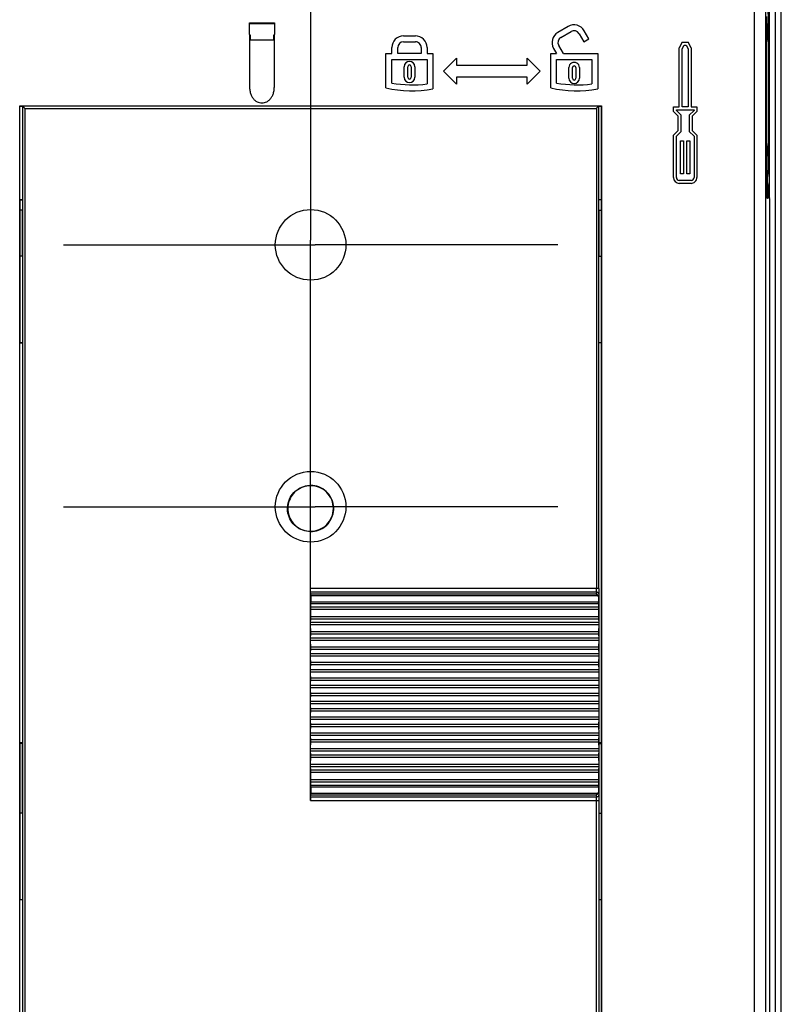
# Model space of a CAD drawing. Units: millimetres. Extents: x 0 to 420, y 0 to 297.
# Drawn here: x 80 to 96, y 177 to 198 of the extents above; entities that cross this region are included whole.
import ezdxf

# ---------------------------------------------------------------- set-up
doc = ezdxf.new("R2010")
doc.units = ezdxf.units.MM
doc.header["$LTSCALE"] = 23.1
doc.linetypes.add('CENTER', pattern=[0.6, 0.375, -0.075, 0.075, -0.075])
for name, color, linetype in [('32093_0100_DXF_CONTINUOUS_LINE', 7, 'CONTINUOUS'), ('32125_0100_DXF_AXIS', 7, 'CONTINUOUS'), ('32125_0100_DXF_CONTINUOUS_LINE', 7, 'CONTINUOUS'), ('32134_0100_DXF_CONTINUOUS_LINE', 7, 'CONTINUOUS')]:
    doc.layers.add(name, color=color, linetype=linetype)

msp = doc.modelspace()

# ---------------------------------------------------------------- linework, layer by layer
at = {"layer": '32093_0100_DXF_CONTINUOUS_LINE', "color": 9, "linetype": 'CONTINUOUS'}
msp.add_line((95.73808, 152.34341), (95.73808, 203.19111), dxfattribs=at)
at = {"layer": '32093_0100_DXF_CONTINUOUS_LINE', "color": 7, "linetype": 'CONTINUOUS'}
msp.add_line((95.86308, 152.46617), (95.86308, 203.06834), dxfattribs=at)
at = {"layer": '32125_0100_DXF_AXIS', "color": 7, "linetype": 'CENTER'}
for p, q in [((85.86308, 198.80227), (85.86308, 193.6523)), ((80.61308, 193.55227), (85.76305, 193.55227)), ((85.86308, 188.0898), (85.86308, 193.45225)), ((91.11308, 193.55227), (85.9631, 193.55227)), ((80.61308, 187.98977), (85.76305, 187.98977)), ((85.86308, 186.25633), (85.86308, 187.88975)), ((91.11308, 187.98977), (85.9631, 187.98977))]:
    msp.add_line(p, q, dxfattribs=at)
at = {"layer": '32125_0100_DXF_AXIS', "color": 7, "linetype": 'CONTINUOUS'}
for p, q in [((85.86308, 193.45225), (85.86308, 193.6523)), ((85.76305, 193.55227), (85.9631, 193.55227)), ((85.86308, 187.88975), (85.86308, 188.0898)), ((85.76305, 187.98977), (85.9631, 187.98977))]:
    msp.add_line(p, q, dxfattribs=at)
at = {"layer": '32125_0100_DXF_CONTINUOUS_LINE', "color": 7, "linetype": 'CONTINUOUS'}
for p, q in [((79.74201, 196.50184), (79.74201, 157.96894)), ((91.98414, 186.25633), (91.98414, 196.50184)), ((79.73197, 194.29176), (79.69329, 194.29176)), ((79.73197, 194.29176), (79.73197, 193.31271)), ((91.99416, 193.31271), (91.99416, 194.29176)), ((91.99416, 194.29149), (92.0324, 194.29149)), ((79.73197, 193.31291), (79.69329, 193.31291)), ((91.99416, 193.31271), (92.0324, 193.31271)), ((85.86308, 181.74822), (85.86308, 186.25633)), ((85.86927, 186.13092), (85.86416, 186.18247)), ((91.98807, 186.25633), (91.98807, 183.26742)), ((85.86531, 185.85703), (85.86933, 185.93756)), ((85.86963, 186.1063), (85.86963, 185.96116)), ((91.98044, 186.07658), (91.98044, 185.96116)), ((91.98058, 185.93756), (91.98259, 185.85703)), ((85.86783, 185.65231), (85.86514, 185.81631)), ((91.98268, 185.81631), (91.98133, 185.65231)), ((85.86402, 185.52849), (85.86767, 185.61196)), ((91.98141, 185.61196), (91.98323, 185.52849)), ((85.86308, 185.19942), (85.86657, 185.28955)), ((85.8667, 185.33025), (85.86388, 185.48737)), ((91.9833, 185.48737), (91.9819, 185.33025)), ((91.98196, 185.28955), (91.98375, 185.19704)), ((85.86308, 185.19942), (85.86313, 185.19704)), ((85.86308, 185.14519), (85.86318, 185.1556)), ((85.86581, 185.00566), (85.86308, 185.14519)), ((91.98381, 185.1556), (91.98234, 185.00566)), ((85.86308, 184.88861), (85.86571, 184.9647)), ((85.86352, 184.86332), (85.86308, 184.88861)), ((91.98239, 184.9647), (91.98414, 184.86332)), ((85.86308, 184.77692), (85.86356, 184.82164)), ((85.86517, 184.67917), (85.86308, 184.77692)), ((91.98418, 184.82164), (91.98266, 184.67917)), ((85.86308, 184.57301), (85.8651, 184.638)), ((85.86378, 184.52796), (85.86308, 184.57301)), ((85.86308, 184.424), (85.86381, 184.48612)), ((91.98269, 184.638), (91.98441, 184.52796)), ((91.98443, 184.48612), (91.98286, 184.35138)), ((85.86478, 184.35138), (85.86308, 184.424)), ((85.86308, 184.25104), (85.86475, 184.3101)), ((85.86392, 184.1916), (85.86308, 184.25104)), ((91.98287, 184.3101), (91.98454, 184.19159)), ((85.86308, 184.08365), (85.86393, 184.14968)), ((85.86464, 184.02294), (85.86308, 184.08365)), ((91.98455, 184.14968), (91.98293, 184.02294)), ((85.86308, 183.9209), (85.86464, 183.98161)), ((85.86393, 183.85487), (85.86308, 183.9209)), ((91.98293, 183.98161), (91.98455, 183.85487)), ((85.86308, 183.75351), (85.86392, 183.81295)), ((85.86475, 183.69445), (85.86308, 183.75351)), ((85.86308, 183.58055), (85.86478, 183.65317)), ((91.98286, 183.65317), (91.98443, 183.51843)), ((91.98454, 183.81295), (91.98287, 183.69445)), ((85.86381, 183.51843), (85.86308, 183.58055)), ((85.86308, 183.43154), (85.86378, 183.47659)), ((85.8651, 183.36655), (85.86308, 183.43154)), ((91.98441, 183.47659), (91.98269, 183.36655)), ((85.86308, 183.22763), (85.86517, 183.32538)), ((85.86356, 183.18291), (85.86308, 183.22763)), ((91.98266, 183.32538), (91.98418, 183.18291)), ((85.86308, 183.11594), (85.86352, 183.14123)), ((85.86571, 183.03985), (85.86308, 183.11594)), ((85.86308, 182.85936), (85.86581, 182.99889)), ((91.98234, 182.99889), (91.98381, 182.84894)), ((91.98414, 183.14123), (91.98239, 183.03985)), ((79.73197, 182.96131), (79.69337, 182.96131)), ((79.73197, 182.96131), (79.73197, 181.48225)), ((85.86318, 182.84895), (85.86308, 182.85936)), ((85.86313, 182.80751), (85.86308, 182.80512)), ((85.86657, 182.71499), (85.86308, 182.80512)), ((91.98375, 182.80751), (91.98196, 182.71499)), ((91.99416, 181.48225), (91.99416, 182.96131)), ((91.99416, 182.96111), (92.03247, 182.9611)), ((85.86388, 182.51718), (85.8667, 182.6743)), ((91.9819, 182.6743), (91.9833, 182.51718)), ((85.86767, 182.39258), (85.86402, 182.47606)), ((91.98323, 182.47606), (91.98141, 182.39258)), ((85.86514, 182.18824), (85.86783, 182.35224)), ((85.86933, 182.06699), (85.86531, 182.14751)), ((91.98259, 182.14751), (91.98058, 182.06699)), ((91.98133, 182.35224), (91.98268, 182.18824)), ((85.86963, 182.04339), (85.86963, 181.89825)), ((91.98044, 182.04339), (91.98044, 181.92797)), ((85.86416, 181.82208), (85.86927, 181.87363)), ((91.98414, 181.74822), (91.98414, 157.96894)), ((79.73197, 181.48245), (79.69338, 181.48246)), ((91.99416, 181.48225), (92.03249, 181.48225))]:
    msp.add_line(p, q, dxfattribs=at)
at = {"layer": '32125_0100_DXF_CONTINUOUS_LINE', "color": 9, "linetype": 'CONTINUOUS'}
for p, q in [((79.79201, 196.45184), (79.79201, 157.96894)), ((79.79201, 196.45184), (91.93414, 196.45184)), ((91.93414, 196.45184), (91.93414, 186.25633)), ((91.98414, 186.25633), (85.86308, 186.25633)), ((85.86416, 186.18247), (91.93324, 186.18247)), ((91.93069, 186.13092), (85.86927, 186.13092)), ((91.93324, 186.18247), (91.93069, 186.13092)), ((91.98324, 186.13323), (91.98044, 186.07658)), ((85.86933, 185.93756), (91.98059, 185.93756)), ((85.86963, 186.1063), (91.97097, 186.1063)), ((91.98044, 185.96116), (85.86963, 185.96116)), ((85.86514, 185.81631), (91.98269, 185.81631)), ((91.9826, 185.85703), (85.86531, 185.85703)), ((91.98325, 185.52849), (85.86402, 185.52849)), ((85.86767, 185.61196), (91.98142, 185.61196)), ((91.98134, 185.65231), (85.86783, 185.65231)), ((85.86388, 185.48737), (91.98332, 185.48737)), ((85.86657, 185.28955), (91.98197, 185.28955)), ((91.98191, 185.33025), (85.8667, 185.33025)), ((91.98376, 185.19704), (85.86313, 185.19704)), ((85.86318, 185.1556), (91.98382, 185.1556)), ((85.86571, 184.9647), (91.9824, 184.9647)), ((91.98235, 185.00566), (85.86581, 185.00566)), ((91.98415, 184.86332), (85.86352, 184.86332)), ((85.86356, 184.82164), (91.98419, 184.82164)), ((91.98267, 184.67917), (85.86517, 184.67917)), ((91.98442, 184.52796), (85.86378, 184.52796)), ((85.86381, 184.48612), (91.98444, 184.48612)), ((85.8651, 184.638), (91.98271, 184.638)), ((85.86475, 184.3101), (91.98288, 184.3101)), ((91.98287, 184.35138), (85.86478, 184.35138)), ((91.98456, 184.19159), (85.86392, 184.19159)), ((85.86393, 184.14968), (91.98456, 184.14968)), ((91.98456, 183.85487), (85.86393, 183.85487)), ((91.98294, 184.02294), (85.86464, 184.02294)), ((85.86464, 183.98161), (91.98294, 183.98161)), ((85.86392, 183.81295), (91.98456, 183.81295)), ((91.98288, 183.69445), (85.86475, 183.69445)), ((85.86478, 183.65317), (91.98287, 183.65317)), ((85.86378, 183.47659), (91.98442, 183.47659)), ((91.98444, 183.51843), (85.86381, 183.51843)), ((91.98271, 183.36655), (85.8651, 183.36655)), ((85.86517, 183.32538), (91.98267, 183.32538)), ((85.86352, 183.14123), (91.98415, 183.14123)), ((91.98419, 183.18291), (85.86356, 183.18291)), ((91.9824, 183.03985), (85.86571, 183.03985)), ((85.86581, 182.99889), (91.98235, 182.99889)), ((85.86313, 182.80751), (91.98376, 182.80751)), ((91.98382, 182.84894), (85.86318, 182.84894)), ((91.98197, 182.71499), (85.86657, 182.71499)), ((85.8667, 182.6743), (91.98191, 182.6743)), ((91.98332, 182.51718), (85.86388, 182.51718)), ((85.86402, 182.47606), (91.98325, 182.47606)), ((91.98142, 182.39258), (85.86767, 182.39258)), ((91.98269, 182.18824), (85.86514, 182.18824)), ((85.86531, 182.14751), (91.9826, 182.14751)), ((85.86783, 182.35224), (91.98134, 182.35224)), ((91.98059, 182.06699), (85.86933, 182.06699)), ((85.86963, 182.04339), (91.98044, 182.04339)), ((85.86308, 181.74822), (91.98414, 181.74822)), ((91.93324, 181.82208), (85.86416, 181.82208)), ((85.86927, 181.87363), (91.93069, 181.87363)), ((91.97097, 181.89825), (85.86963, 181.89825)), ((91.93069, 181.87363), (91.93324, 181.82208)), ((91.93414, 157.96894), (91.93414, 181.74822)), ((91.98044, 181.92797), (91.98324, 181.87132))]:
    msp.add_line(p, q, dxfattribs=at)
at = {"layer": '32125_0100_DXF_CONTINUOUS_LINE', "color": 7, "linetype": 'CONTINUOUS'}
for centre in [(85.86308, 193.55227), (85.86308, 187.98977)]:
    msp.add_circle(centre, 0.75, dxfattribs=at)
for points, knots in [([(79.742, 196.50183), (79.74498, 196.50482), (79.7504, 196.49125), (79.75892, 196.48564), (79.76821, 196.47537), (79.77509, 196.46871), (79.77885, 196.465)], [0, 0, 0, 0, 0.2427162, 0.44027122, 0.6939086, 1, 1, 1, 1]), ([(91.93414, 196.45184), (91.93852, 196.45622), (91.94665, 196.46445), (91.9579, 196.47534), (91.9672, 196.4856), (91.97572, 196.49122), (91.98117, 196.50483), (91.98416, 196.50183)], [0, 0, 0, 0, 0.26284613, 0.48805189, 0.6746371, 0.82048715, 1, 1, 1, 1]), ([(85.86416, 186.18247), (85.86372, 186.18693), (85.86356, 186.20031), (85.8631, 186.22492), (85.86308, 186.24507), (85.86308, 186.25633)], [0, 0, 0, 0, 0.18198477, 0.54270224, 1, 1, 1, 1]), ([(85.86963, 186.1063), (85.86963, 186.11032), (85.86952, 186.11852), (85.86968, 186.12675), (85.86927, 186.13092)], [0, 0, 0, 0, 0.49007049, 1, 1, 1, 1]), ([(91.97097, 186.1063), (91.96785, 186.11067), (91.96169, 186.11923), (91.94795, 186.12944), (91.93654, 186.13019), (91.93069, 186.13092)], [0, 0, 0, 0, 0.32639403, 0.64148119, 1, 1, 1, 1]), ([(85.86933, 185.93756), (85.86956, 185.94206), (85.86957, 185.94994), (85.86963, 185.9578), (85.86963, 185.96116)], [0, 0, 0, 0, 0.57302759, 1, 1, 1, 1]), ([(91.98044, 186.07658), (91.98044, 186.08017), (91.97977, 186.08722), (91.97653, 186.09734), (91.97301, 186.10342), (91.97097, 186.1063)], [0, 0, 0, 0, 0.33975698, 0.66548764, 1, 1, 1, 1]), ([(91.98058, 185.93756), (91.98047, 185.94204), (91.98046, 185.94991), (91.98044, 185.95777), (91.98044, 185.96116)], [0, 0, 0, 0, 0.56941517, 1, 1, 1, 1]), ([(85.86514, 185.81631), (85.86508, 185.81979), (85.86502, 185.82744), (85.86504, 185.84102), (85.86502, 185.85112), (85.86531, 185.85703)], [0, 0, 0, 0, 0.25622189, 0.56380973, 1, 1, 1, 1]), ([(91.98259, 185.85703), (91.98274, 185.85083), (91.98269, 185.84053), (91.98272, 185.82696), (91.9827, 185.81959), (91.98268, 185.81631)], [0, 0, 0, 0, 0.45700596, 0.7586879, 1, 1, 1, 1]), ([(85.86388, 185.48737), (85.86382, 185.49076), (85.86375, 185.49832), (85.86376, 185.51203), (85.86376, 185.52235), (85.86402, 185.52849)], [0, 0, 0, 0, 0.24750892, 0.5513929, 1, 1, 1, 1]), ([(85.86767, 185.61196), (85.86782, 185.61537), (85.86791, 185.62419), (85.86797, 185.63764), (85.86791, 185.64768), (85.86783, 185.65231)], [0, 0, 0, 0, 0.25313853, 0.6560864, 1, 1, 1, 1]), ([(91.98133, 185.65231), (91.98131, 185.64894), (91.98128, 185.64144), (91.98131, 185.628), (91.98128, 185.61792), (91.98141, 185.61196)], [0, 0, 0, 0, 0.25059036, 0.5572391, 1, 1, 1, 1]), ([(91.98323, 185.52849), (91.98329, 185.52602), (91.98331, 185.51962), (91.98335, 185.50913), (91.98335, 185.49789), (91.98333, 185.49058), (91.9833, 185.48737)], [0, 0, 0, 0, 0.18041848, 0.4666054, 0.76576838, 1, 1, 1, 1]), ([(85.86657, 185.28955), (85.86671, 185.29313), (85.8668, 185.30217), (85.86684, 185.31573), (85.86678, 185.32572), (85.8667, 185.33025)], [0, 0, 0, 0, 0.26351653, 0.66617956, 1, 1, 1, 1]), ([(91.9819, 185.33025), (91.98187, 185.32695), (91.98185, 185.31952), (91.98187, 185.30595), (91.98184, 185.29569), (91.98196, 185.28955)], [0, 0, 0, 0, 0.24338065, 0.5478643, 1, 1, 1, 1]), ([(85.86318, 185.1556), (85.86321, 185.1589), (85.86325, 185.16635), (85.86327, 185.17765), (85.86322, 185.18817), (85.86318, 185.19453), (85.86313, 185.19704)], [0, 0, 0, 0, 0.23898637, 0.53922351, 0.81818216, 1, 1, 1, 1]), ([(91.98375, 185.19704), (91.9838, 185.19445), (91.98383, 185.18788), (91.98386, 185.1772), (91.98386, 185.16598), (91.98384, 185.15874), (91.98381, 185.1556)], [0, 0, 0, 0, 0.18763154, 0.47603834, 0.7727264, 1, 1, 1, 1]), ([(85.86571, 184.9647), (85.86584, 184.96843), (85.86594, 184.97767), (85.86597, 184.99132), (85.86589, 185.00124), (85.86581, 185.00566)], [0, 0, 0, 0, 0.27373603, 0.67611856, 1, 1, 1, 1]), ([(91.98234, 185.00566), (91.98231, 185.00244), (91.98229, 184.99508), (91.98229, 184.98393), (91.98232, 184.9735), (91.98235, 184.9672), (91.98239, 184.9647)], [0, 0, 0, 0, 0.23628039, 0.53863134, 0.81657151, 1, 1, 1, 1]), ([(85.86356, 184.82164), (85.86359, 184.82484), (85.86363, 184.83217), (85.86365, 184.84342), (85.86361, 184.85411), (85.86356, 184.86068), (85.86352, 184.86332)], [0, 0, 0, 0, 0.23052674, 0.52717213, 0.80977789, 1, 1, 1, 1]), ([(85.8651, 184.638), (85.86523, 184.6419), (85.86532, 184.65131), (85.86534, 184.66503), (85.86526, 184.67486), (85.86517, 184.67917)], [0, 0, 0, 0, 0.28383878, 0.68594404, 1, 1, 1, 1]), ([(91.98266, 184.67917), (91.98263, 184.67602), (91.98261, 184.66876), (91.9826, 184.65764), (91.98263, 184.64707), (91.98265, 184.64061), (91.98269, 184.638)], [0, 0, 0, 0, 0.22926199, 0.52950526, 0.80988624, 1, 1, 1, 1]), ([(91.98414, 184.86332), (91.98419, 184.86061), (91.98421, 184.85387), (91.98425, 184.84304), (91.98423, 184.83185), (91.98421, 184.8247), (91.98418, 184.82164)], [0, 0, 0, 0, 0.19474838, 0.4853454, 0.77959153, 1, 1, 1, 1]), ([(85.86381, 184.48612), (85.86384, 184.48922), (85.86388, 184.4964), (85.86391, 184.50758), (85.86387, 184.51843), (85.86383, 184.52519), (85.86378, 184.52796)], [0, 0, 0, 0, 0.22214774, 0.51523517, 0.80145304, 1, 1, 1, 1]), ([(91.98441, 184.52796), (91.98445, 184.52514), (91.98448, 184.51825), (91.9845, 184.50728), (91.98449, 184.49615), (91.98446, 184.4891), (91.98443, 184.48612)], [0, 0, 0, 0, 0.20179739, 0.49456372, 0.78639125, 1, 1, 1, 1]), ([(85.86475, 184.3101), (85.86486, 184.31414), (85.86495, 184.32372), (85.86495, 184.33748), (85.86487, 184.3472), (85.86478, 184.35138)], [0, 0, 0, 0, 0.29386456, 0.6956947, 1, 1, 1, 1]), ([(91.98286, 184.35138), (91.98282, 184.34832), (91.9828, 184.34116), (91.98278, 184.33011), (91.98281, 184.31941), (91.98284, 184.31281), (91.98287, 184.3101)], [0, 0, 0, 0, 0.22229696, 0.52044858, 0.80325177, 1, 1, 1, 1]), ([(85.86393, 184.14968), (85.86396, 184.15266), (85.864, 184.1597), (85.86403, 184.17078), (85.864, 184.18177), (85.86396, 184.18871), (85.86392, 184.1916)], [0, 0, 0, 0, 0.21381699, 0.50336636, 0.79317539, 1, 1, 1, 1]), ([(91.98454, 184.19159), (91.98458, 184.18868), (91.98461, 184.18164), (91.98463, 184.17056), (91.98461, 184.1595), (91.98459, 184.15257), (91.98455, 184.14968)], [0, 0, 0, 0, 0.20880622, 0.50372945, 0.79315214, 1, 1, 1, 1]), ([(85.86392, 183.81295), (85.86396, 183.81584), (85.864, 183.82279), (85.86403, 183.83377), (85.864, 183.84486), (85.86396, 183.85189), (85.86393, 183.85487)], [0, 0, 0, 0, 0.20690349, 0.49680192, 0.78632715, 1, 1, 1, 1]), ([(85.86464, 183.98161), (85.86475, 183.98601), (85.86485, 183.99547), (85.86484, 184.00924), (85.86475, 184.01861), (85.86464, 184.02294)], [0, 0, 0, 0, 0.31959043, 0.68622544, 1, 1, 1, 1]), ([(91.98293, 184.02294), (91.98289, 184.02005), (91.98287, 184.01318), (91.98285, 184.00228), (91.98287, 183.99139), (91.98289, 183.9845), (91.98293, 183.98161)], [0, 0, 0, 0, 0.20915248, 0.49937995, 0.79074292, 1, 1, 1, 1]), ([(91.98455, 183.85487), (91.98459, 183.85198), (91.98461, 183.84507), (91.98463, 183.83401), (91.98461, 183.82293), (91.98458, 183.81587), (91.98454, 183.81295)], [0, 0, 0, 0, 0.20666733, 0.4949295, 0.79113045, 1, 1, 1, 1]), ([(85.86478, 183.65317), (85.86488, 183.65736), (85.86495, 183.66708), (85.86495, 183.68084), (85.86486, 183.69041), (85.86475, 183.69445)], [0, 0, 0, 0, 0.30468333, 0.70637418, 1, 1, 1, 1]), ([(91.98287, 183.69445), (91.98284, 183.69174), (91.98281, 183.68516), (91.98278, 183.67446), (91.9828, 183.6634), (91.98282, 183.65622), (91.98286, 183.65317)], [0, 0, 0, 0, 0.19656916, 0.47831572, 0.77768206, 1, 1, 1, 1]), ([(85.86378, 183.47659), (85.86383, 183.47936), (85.86387, 183.48612), (85.86391, 183.49697), (85.86388, 183.50815), (85.86384, 183.51533), (85.86381, 183.51843)], [0, 0, 0, 0, 0.198624, 0.48493312, 0.77799983, 1, 1, 1, 1]), ([(91.98443, 183.51843), (91.98446, 183.51545), (91.98449, 183.50842), (91.9845, 183.49729), (91.98448, 183.48632), (91.98445, 183.47941), (91.98441, 183.47659)], [0, 0, 0, 0, 0.21342532, 0.50409471, 0.79814053, 1, 1, 1, 1]), ([(85.86517, 183.32538), (85.86526, 183.32969), (85.86534, 183.33953), (85.86532, 183.35325), (85.86523, 183.36266), (85.8651, 183.36655)], [0, 0, 0, 0, 0.31444037, 0.71639611, 1, 1, 1, 1]), ([(91.98269, 183.36655), (91.98265, 183.36394), (91.98263, 183.3575), (91.9826, 183.34692), (91.98261, 183.33581), (91.98263, 183.32853), (91.98266, 183.32538)], [0, 0, 0, 0, 0.18993801, 0.4692603, 0.77071675, 1, 1, 1, 1]), ([(85.86352, 183.14123), (85.86356, 183.14387), (85.86361, 183.15044), (85.86365, 183.16114), (85.86363, 183.17239), (85.86359, 183.17971), (85.86356, 183.18291)], [0, 0, 0, 0, 0.19029729, 0.47299616, 0.76962429, 1, 1, 1, 1]), ([(85.86581, 182.99889), (85.86589, 183.00331), (85.86597, 183.01324), (85.86594, 183.02689), (85.86584, 183.03612), (85.86571, 183.03985)], [0, 0, 0, 0, 0.32427216, 0.72649488, 1, 1, 1, 1]), ([(91.98239, 183.03985), (91.98235, 183.03735), (91.98232, 183.03107), (91.98229, 183.02064), (91.98229, 183.00948), (91.98231, 183.00211), (91.98234, 182.99889)], [0, 0, 0, 0, 0.1832561, 0.46013544, 0.76369801, 1, 1, 1, 1]), ([(91.98418, 183.18291), (91.98421, 183.17985), (91.98424, 183.17272), (91.98425, 183.16153), (91.98421, 183.1507), (91.98419, 183.14394), (91.98414, 183.14123)], [0, 0, 0, 0, 0.22022172, 0.51331185, 0.80519046, 1, 1, 1, 1]), ([(91.98697, 183.09207), (91.98697, 183.08283), (91.98701, 183.06482), (91.987, 183.03888), (91.9874, 183.01574), (91.98678, 182.99591), (91.98905, 182.98091), (91.98493, 182.96955), (91.98805, 182.9665)], [0, 0, 0, 0, 0.22069231, 0.43046205, 0.61880148, 0.77643689, 0.89560595, 1, 1, 1, 1]), ([(85.86313, 182.80751), (85.86318, 182.81002), (85.86322, 182.81639), (85.86327, 182.8269), (85.86325, 182.8382), (85.86321, 182.84565), (85.86318, 182.84895)], [0, 0, 0, 0, 0.18189114, 0.46094477, 0.76116814, 1, 1, 1, 1]), ([(91.98381, 182.84894), (91.98384, 182.84581), (91.98386, 182.83859), (91.98386, 182.82737), (91.98383, 182.81669), (91.9838, 182.8101), (91.98375, 182.80751)], [0, 0, 0, 0, 0.22708376, 0.52261815, 0.81230842, 1, 1, 1, 1]), ([(85.8667, 182.6743), (85.86678, 182.67883), (85.86684, 182.68883), (85.8668, 182.70239), (85.86671, 182.71142), (85.86657, 182.71499)], [0, 0, 0, 0, 0.33421752, 0.73671032, 1, 1, 1, 1]), ([(91.98196, 182.71499), (91.98184, 182.70888), (91.98187, 182.69861), (91.98185, 182.68505), (91.98187, 182.6776), (91.9819, 182.6743)], [0, 0, 0, 0, 0.45090406, 0.75659765, 1, 1, 1, 1]), ([(85.86402, 182.47606), (85.86376, 182.4822), (85.86376, 182.49253), (85.86375, 182.50623), (85.86382, 182.51379), (85.86388, 182.51718)], [0, 0, 0, 0, 0.44877639, 0.75265056, 1, 1, 1, 1]), ([(85.86783, 182.35224), (85.86791, 182.35687), (85.86797, 182.36692), (85.86791, 182.38037), (85.86782, 182.38919), (85.86767, 182.39258)], [0, 0, 0, 0, 0.34431718, 0.74708426, 1, 1, 1, 1]), ([(91.98141, 182.39258), (91.98128, 182.38665), (91.98131, 182.37657), (91.98129, 182.36312), (91.98131, 182.35561), (91.98133, 182.35224)], [0, 0, 0, 0, 0.44153029, 0.74938747, 1, 1, 1, 1]), ([(91.9833, 182.51718), (91.98333, 182.51397), (91.98335, 182.50668), (91.98335, 182.49544), (91.98331, 182.48495), (91.98329, 182.47853), (91.98323, 182.47606)], [0, 0, 0, 0, 0.23403838, 0.53204982, 0.81952233, 1, 1, 1, 1]), ([(85.86531, 182.14751), (85.86502, 182.15343), (85.86504, 182.16354), (85.86502, 182.17711), (85.86508, 182.18476), (85.86514, 182.18824)], [0, 0, 0, 0, 0.43635952, 0.74394104, 1, 1, 1, 1]), ([(91.98268, 182.18824), (91.9827, 182.18497), (91.98272, 182.17761), (91.98269, 182.16404), (91.98275, 182.15373), (91.98259, 182.14751)], [0, 0, 0, 0, 0.24111574, 0.54164866, 1, 1, 1, 1]), ([(85.86963, 182.04339), (85.86963, 182.04675), (85.86957, 182.05461), (85.86956, 182.06249), (85.86933, 182.06699)], [0, 0, 0, 0, 0.42711404, 1, 1, 1, 1]), ([(91.98044, 182.04339), (91.98044, 182.04668), (91.98046, 182.05454), (91.98047, 182.06241), (91.98058, 182.06699)], [0, 0, 0, 0, 0.41814201, 1, 1, 1, 1]), ([(85.86416, 181.82208), (85.86372, 181.81764), (85.86359, 181.80444), (85.8631, 181.77983), (85.86308, 181.75966), (85.86308, 181.74822)], [0, 0, 0, 0, 0.1811523, 0.53538235, 1, 1, 1, 1]), ([(85.86927, 181.87363), (85.86969, 181.87795), (85.86952, 181.88618), (85.86963, 181.89438), (85.86963, 181.89825)], [0, 0, 0, 0, 0.52865527, 1, 1, 1, 1]), ([(91.97097, 181.89825), (91.96829, 181.8945), (91.96233, 181.88768), (91.95159, 181.87993), (91.94088, 181.87512), (91.93369, 181.874), (91.93069, 181.87363)], [0, 0, 0, 0, 0.28434622, 0.55377698, 0.81319754, 1, 1, 1, 1]), ([(91.97097, 181.89825), (91.97304, 181.90116), (91.97656, 181.90728), (91.97978, 181.91741), (91.98044, 181.92442), (91.98044, 181.92797)], [0, 0, 0, 0, 0.33836748, 0.6637141, 1, 1, 1, 1])]:
    msp.add_open_spline(points, degree=3, knots=knots, dxfattribs=at)
msp.add_open_spline([(79.77885, 196.465), (79.78323, 196.46066), (79.78762, 196.45622), (79.79201, 196.45184)], degree=3, dxfattribs=at)
at = {"layer": '32125_0100_DXF_CONTINUOUS_LINE', "color": 9, "linetype": 'CONTINUOUS'}
for points, knots in [([(91.93324, 186.18247), (91.93347, 186.18692), (91.93356, 186.20011), (91.93388, 186.22472), (91.93404, 186.24489), (91.93414, 186.25633)], [0, 0, 0, 0, 0.18106647, 0.53531676, 1, 1, 1, 1]), ([(91.93324, 186.18247), (91.94165, 186.18246), (91.95888, 186.17804), (91.97826, 186.15958), (91.98322, 186.14197), (91.98324, 186.13323)], [0, 0, 0, 0, 0.32767222, 0.65950075, 1, 1, 1, 1]), ([(91.98414, 186.25633), (91.98414, 186.24228), (91.98409, 186.21544), (91.98395, 186.17922), (91.98364, 186.15224), (91.98347, 186.13804), (91.98324, 186.13323)], [0, 0, 0, 0, 0.342397, 0.65408528, 0.88255225, 1, 1, 1, 1]), ([(91.98324, 181.87132), (91.98322, 181.86302), (91.97866, 181.8459), (91.95981, 181.82689), (91.9421, 181.82209), (91.93324, 181.82208)], [0, 0, 0, 0, 0.32333715, 0.65502024, 1, 1, 1, 1]), ([(91.93414, 181.74822), (91.93414, 181.75927), (91.93391, 181.77918), (91.93344, 181.80379), (91.93362, 181.81738), (91.93324, 181.82208)], [0, 0, 0, 0, 0.4489726, 0.8084103, 1, 1, 1, 1]), ([(91.98324, 181.87132), (91.98348, 181.86645), (91.98364, 181.85214), (91.98395, 181.82505), (91.98409, 181.78889), (91.98414, 181.76216), (91.98414, 181.74822)], [0, 0, 0, 0, 0.11880358, 0.34875264, 0.66018383, 1, 1, 1, 1])]:
    msp.add_open_spline(points, degree=3, knots=knots, dxfattribs=at)
at = {"layer": '32134_0100_DXF_CONTINUOUS_LINE', "color": 9, "linetype": 'CONTINUOUS'}
for p, q in [((95.28671, 202.64267), (95.28671, 157.85924)), ((95.54174, 194.74369), (95.55723, 194.74375)), ((95.55723, 194.83211), (95.54206, 194.83205)), ((95.54206, 194.65335), (95.55723, 194.65322)), ((85.86308, 188.43709), (85.86308, 188.44365)), ((85.86308, 187.46964), (85.86308, 187.4615))]:
    msp.add_line(p, q, dxfattribs=at)
at = {"layer": '32134_0100_DXF_CONTINUOUS_LINE', "color": 7, "linetype": 'CONTINUOUS'}
for p, q in [((95.5367, 157.85924), (95.5367, 202.6405)), ((95.60556, 198.57714), (95.60556, 194.6528)), ((84.56201, 198.01725), (84.56201, 198.26725)), ((84.56201, 198.26725), (85.09576, 198.26725)), ((85.09576, 198.26725), (85.09576, 198.01725)), ((91.33359, 198.19092), (91.11708, 198.06592)), ((91.17958, 197.95766), (91.39609, 198.08266)), ((91.7751, 197.92621), (91.6751, 198.09941)), ((84.5642, 198.01725), (84.5642, 196.89615)), ((84.57823, 198.01266), (84.57823, 197.8997)), ((85.08017, 197.89972), (85.08017, 198.01267)), ((85.09356, 196.89615), (85.09356, 198.01725)), ((87.83808, 197.99116), (88.08808, 197.99116)), ((87.83808, 197.86616), (88.08808, 197.86616)), ((91.56684, 198.03691), (91.66684, 197.86371)), ((91.66684, 197.86371), (91.7751, 197.92621)), ((93.75825, 197.85852), (93.69575, 197.73352)), ((93.75825, 197.85852), (93.88325, 197.85852)), ((93.94575, 197.73352), (93.88325, 197.85852)), ((87.58808, 197.61616), (87.58808, 197.74116)), ((87.71308, 197.61616), (87.71308, 197.74116)), ((88.21308, 197.74116), (88.21308, 197.61616)), ((88.33808, 197.74116), (88.33808, 197.61616)), ((91.02558, 197.72441), (91.08808, 197.61616)), ((91.23242, 197.61616), (91.13383, 197.78691)), ((93.69575, 196.48352), (93.69575, 197.73352)), ((93.75825, 197.71876), (93.79688, 197.79602)), ((93.75825, 196.48352), (93.75825, 197.71876)), ((93.79688, 197.79602), (93.84463, 197.79602)), ((93.84463, 197.79602), (93.88325, 197.71876)), ((93.88325, 197.71876), (93.88325, 196.48352)), ((93.94575, 197.73352), (93.94575, 196.48352)), ((87.46308, 196.88658), (87.46308, 197.61616)), ((87.46308, 197.61616), (87.58808, 197.61616)), ((87.58808, 196.98866), (87.58808, 197.49116)), ((87.58808, 197.49116), (88.33808, 197.49116)), ((88.21308, 197.61616), (87.71308, 197.61616)), ((88.33808, 197.61616), (88.46308, 197.61616)), ((88.33808, 197.49116), (88.33808, 196.97267)), ((88.46308, 197.61616), (88.46308, 196.86616)), ((88.96308, 197.51616), (88.68808, 197.24116)), ((88.96308, 197.51616), (88.96308, 197.36616)), ((90.46308, 197.36616), (90.46308, 197.51616)), ((90.73808, 197.24116), (90.46308, 197.51616)), ((90.96308, 197.61616), (91.08808, 197.61616)), ((90.96308, 196.88658), (90.96308, 197.61616)), ((91.08808, 197.49116), (91.83808, 197.49116)), ((91.08808, 196.98866), (91.08808, 197.49116)), ((91.23242, 197.61616), (91.96308, 197.61616)), ((91.83808, 197.49116), (91.83808, 196.97267)), ((91.96308, 197.61616), (91.96308, 196.86616)), ((87.85058, 197.11158), (87.85058, 197.33658)), ((87.92558, 197.11158), (87.92558, 197.33658)), ((88.00058, 197.33658), (88.00058, 197.11158)), ((88.07558, 197.33658), (88.07558, 197.11158)), ((88.68808, 197.24116), (88.96308, 196.96616)), ((88.96308, 197.36616), (90.46308, 197.36616)), ((90.46308, 196.96616), (90.73808, 197.24116)), ((91.35058, 197.09113), (91.35058, 197.31613)), ((91.42558, 197.09116), (91.42558, 197.31615)), ((91.50058, 197.31615), (91.50058, 197.09116)), ((91.57558, 197.31611), (91.57558, 197.09116)), ((90.46308, 197.11616), (88.96308, 197.11616)), ((88.96308, 197.11616), (88.96308, 196.96616)), ((90.46308, 196.96616), (90.46308, 197.11616)), ((79.68781, 196.49791), (79.68235, 196.50337)), ((79.68368, 157.85924), (79.68263, 196.50337)), ((79.68263, 196.50337), (92.04353, 196.50337)), ((79.68782, 194.51727), (79.68781, 196.49791)), ((79.68808, 196.49791), (79.74204, 196.49791)), ((91.98416, 196.49791), (92.03808, 196.49791)), ((92.04328, 196.50337), (92.03783, 196.49791)), ((92.03783, 196.49791), (92.03784, 194.51727)), ((92.04353, 196.50337), (92.04353, 157.85924)), ((93.57075, 196.48352), (93.69575, 196.48352)), ((93.57075, 196.38352), (93.57075, 196.48352)), ((93.57075, 196.38352), (93.67075, 196.28352)), ((93.63325, 196.42102), (94.00825, 196.42102)), ((93.63325, 196.4094), (93.63325, 196.42102)), ((93.73325, 196.3094), (93.63325, 196.4094)), ((93.88325, 196.48352), (93.75825, 196.48352)), ((94.00825, 196.4094), (93.90825, 196.3094)), ((93.94575, 196.48352), (94.07075, 196.48352)), ((93.97075, 196.28352), (94.07075, 196.38352)), ((94.00825, 196.42102), (94.00825, 196.4094)), ((94.07075, 196.48352), (94.07075, 196.38352)), ((93.67075, 195.98352), (93.67075, 196.28352)), ((93.73325, 195.95763), (93.73325, 196.3094)), ((93.90825, 196.3094), (93.90825, 195.95763)), ((93.97075, 196.28352), (93.97075, 195.98352)), ((93.67075, 195.98352), (93.57075, 195.88352)), ((93.63325, 195.85763), (93.73325, 195.95763)), ((93.90825, 195.95763), (94.00825, 195.85763)), ((94.07075, 195.88352), (93.97075, 195.98352)), ((93.57075, 194.98352), (93.57075, 195.88352)), ((93.63325, 194.98352), (93.63325, 195.85763)), ((93.72075, 195.75852), (93.78325, 195.75852)), ((93.72075, 195.05852), (93.72075, 195.75852)), ((93.78325, 195.75852), (93.78325, 195.05852)), ((93.85825, 195.75852), (93.92075, 195.75852)), ((93.85825, 195.05852), (93.85825, 195.75852)), ((93.92075, 195.75852), (93.92075, 195.05852)), ((94.00825, 195.85763), (94.00825, 194.98352)), ((94.07075, 195.88352), (94.07075, 194.98352)), ((93.94575, 194.92102), (93.69575, 194.92102)), ((93.78325, 195.05852), (93.72075, 195.05852)), ((93.92075, 195.05852), (93.85825, 195.05852)), ((93.94575, 194.85852), (93.69575, 194.85852)), ((95.55723, 194.74375), (95.55723, 194.65322)), ((95.57393, 194.76484), (95.57381, 194.76483)), ((95.59038, 194.65293), (95.59038, 194.74387)), ((79.69329, 194.51182), (79.68782, 194.51727)), ((79.68808, 194.51727), (79.73917, 194.51727)), ((79.69315, 194.51181), (79.73917, 194.51181)), ((79.69331, 191.47817), (79.69329, 194.51182)), ((91.98806, 194.51727), (92.03808, 194.51727)), ((92.03228, 194.51181), (91.98806, 194.51181)), ((92.03784, 194.51727), (92.0324, 194.51182)), ((92.0324, 194.51182), (92.03242, 191.47818)), ((95.61308, 194.52835), (95.61308, 165.8221)), ((79.68785, 191.47272), (79.69331, 191.47817)), ((79.68791, 182.98136), (79.68785, 191.47272)), ((79.68808, 191.47272), (79.73808, 191.47272)), ((79.69317, 191.47817), (79.73808, 191.47817)), ((91.98807, 191.47817), (92.03228, 191.47817)), ((92.03774, 191.47271), (91.98807, 191.47271)), ((92.03242, 191.47818), (92.03786, 191.47273)), ((92.03786, 191.47273), (92.03792, 182.98136)), ((79.69337, 182.9759), (79.68791, 182.98136)), ((79.68797, 182.98136), (79.73809, 182.98136)), ((79.73197, 182.9759), (79.69333, 182.9759)), ((79.6934, 179.64772), (79.69337, 182.9759)), ((91.98805, 182.98136), (92.03808, 182.98136)), ((92.03245, 182.9759), (91.99416, 182.9759)), ((92.03792, 182.98136), (92.03248, 182.9759)), ((92.03248, 182.9759), (92.0325, 179.64772)), ((79.68793, 179.64227), (79.6934, 179.64772)), ((79.688, 170.48136), (79.68793, 179.64227)), ((79.73808, 179.64227), (79.68808, 179.64227)), ((79.69333, 179.64772), (79.73808, 179.64772)), ((91.98807, 179.64772), (92.03245, 179.64772)), ((92.03799, 179.64227), (91.98807, 179.64227)), ((92.0325, 179.64772), (92.03794, 179.64227)), ((92.03794, 179.64227), (92.03801, 170.48136))]:
    msp.add_line(p, q, dxfattribs=at)
for centre, radius, start, end in [((91.24208, 197.84941), 0.25, 120.000001, 209.999999), ((91.45859, 197.97441), 0.25, 30, 120), ((91.45859, 197.97441), 0.125, 30, 119.999999), ((87.83808, 197.74116), 0.25, 90, 180.000001), ((87.83808, 197.74116), 0.125, 90.000001, 180.000001), ((88.08808, 197.74116), 0.25, 359.999999, 90), ((88.08808, 197.74116), 0.125, 359.999999, 90.000001), ((91.24208, 197.84941), 0.125, 120.000002, 209.999999), ((87.96308, 197.33658), 0.1125, 0, 180), ((91.46308, 197.31613), 0.1125, 359.987781, 179.999999), ((87.96308, 197.33658), 0.0375, 0.000001, 179.999999), ((91.46308, 197.31613), 0.0375, 0.025951, 179.974049), ((87.96308, 197.11158), 0.1125, 180, 360), ((87.96308, 197.11158), 0.0375, 180.000001, 359.999999), ((91.46308, 197.09116), 0.1125, 180.012231, 0), ((91.46308, 197.09116), 0.0375, 180, 0), ((88.01308, 199.32532), 2.5, 257.290967, 280.36976), ((88.01308, 199.32532), 2.375, 259.691547, 277.865153), ((91.51308, 199.32532), 2.5, 257.290967, 280.36976), ((91.51308, 199.32532), 2.375, 259.691547, 277.865153), ((93.69575, 194.98352), 0.125, 180, 269.999999), ((93.69575, 194.98352), 0.0625, 180.000001, 269.999998), ((93.94575, 194.98352), 0.0625, 269.999999, 359.999999), ((93.94575, 194.98352), 0.125, 269.999999, 360)]:
    msp.add_arc(centre, radius, start, end, dxfattribs=at)
for points, knots in [([(95.57393, 194.76484), (95.59497, 194.78151), (95.55578, 194.90953), (95.59934, 195.11635), (95.58145, 195.4825), (95.59178, 195.92041), (95.59059, 196.40358), (95.59175, 196.89398), (95.58993, 197.36636), (95.59115, 197.80307), (95.58026, 198.16667), (95.59904, 198.48275), (95.5551, 198.61588), (95.58775, 198.73513), (95.58824, 198.74954)], [0, 0, 0, 0, 0.0202784, 0.07868004, 0.17311853, 0.287848, 0.41276114, 0.53706391, 0.65830587, 0.77021557, 0.86445025, 0.94012968, 0.99016847, 1, 1, 1, 1]), ([(84.77352, 198.24814), (84.75605, 198.24817), (84.70898, 198.2483), (84.64389, 198.24873), (84.59625, 198.2492), (84.57823, 198.2497)], [0, 0, 0, 0, 0.26831936, 0.72304884, 1, 1, 1, 1]), ([(85.02461, 198.24886), (84.99506, 198.24862), (84.94795, 198.2483), (84.90084, 198.24816), (84.88328, 198.24813)], [0, 0, 0, 0, 0.62722616, 1, 1, 1, 1]), ([(95.55691, 194.83211), (95.55544, 195.00091), (95.55308, 195.36056), (95.55085, 195.92899), (95.54978, 196.54553), (95.54997, 197.18234), (95.55146, 197.80392), (95.55339, 198.20858), (95.55465, 198.40213)], [0, 0, 0, 0, 0.14185701, 0.30222983, 0.47766729, 0.65994957, 0.83735589, 1, 1, 1, 1]), ([(84.88328, 198.24813), (84.86495, 198.2481), (84.82836, 198.24808), (84.79177, 198.24811), (84.77352, 198.24814)], [0, 0, 0, 0, 0.50108708, 1, 1, 1, 1]), ([(85.08017, 197.89972), (85.06336, 197.90242), (85.01464, 197.89581), (84.92976, 197.89951), (84.82404, 197.89732), (84.72121, 197.89938), (84.63918, 197.89652), (84.59428, 197.90184), (84.57823, 197.8997)], [0, 0, 0, 0, 0.10174992, 0.28885531, 0.50879302, 0.73314862, 0.9032421, 1, 1, 1, 1]), ([(84.56639, 196.89615), (84.56658, 196.86677), (84.57216, 196.81101), (84.59584, 196.73485), (84.63094, 196.67242), (84.67437, 196.62424), (84.72322, 196.59038), (84.7754, 196.57032), (84.82899, 196.56372), (84.88262, 196.57039), (84.93464, 196.59044), (84.98342, 196.62428), (85.02679, 196.67236), (85.06191, 196.7348), (85.08561, 196.81098), (85.09119, 196.86677), (85.09137, 196.89615)], [0, 0, 0, 0, 0.09431601, 0.17853866, 0.25435803, 0.3224541, 0.38505673, 0.44343493, 0.5002019, 0.55669932, 0.61522295, 0.677478, 0.7455894, 0.82136496, 0.90568901, 1, 1, 1, 1]), ([(95.55691, 194.83211), (95.55699, 194.82331), (95.55711, 194.80477), (95.55721, 194.77532), (95.55723, 194.75466), (95.55723, 194.74375)], [0, 0, 0, 0, 0.29864732, 0.62935655, 1, 1, 1, 1]), ([(95.59038, 194.74387), (95.59038, 194.75492), (95.5904, 194.7757), (95.59049, 194.80095), (95.59057, 194.81514), (95.5906, 194.81961)], [0, 0, 0, 0, 0.43776344, 0.82299286, 1, 1, 1, 1]), ([(95.55723, 194.65322), (95.55723, 194.63857), (95.55908, 194.60825), (95.55078, 194.57501), (95.56948, 194.52812), (95.55614, 194.52824)], [0, 0, 0, 0, 0.3516379, 0.67983262, 1, 1, 1, 1]), ([(95.59147, 194.52793), (95.57813, 194.52804), (95.59684, 194.57461), (95.59145, 194.59627), (95.59048, 194.60901)], [0, 0, 0, 0, 0.49371342, 1, 1, 1, 1]), ([(95.60556, 194.6528), (95.60556, 194.63815), (95.6074, 194.60783), (95.5991, 194.57458), (95.6178, 194.5277), (95.60447, 194.52781)], [0, 0, 0, 0, 0.3516379, 0.67983262, 1, 1, 1, 1]), ([(85.86308, 187.4615), (85.80775, 187.4615), (85.69564, 187.48064), (85.54702, 187.56427), (85.43415, 187.69382), (85.3717, 187.85472), (85.36773, 188.02755), (85.42256, 188.1911), (85.52915, 188.32579), (85.67391, 188.41609), (85.78519, 188.44056), (85.84067, 188.44309)], [0, 0, 0, 0, 0.10972291, 0.22050306, 0.33189022, 0.44378294, 0.55598196, 0.66790686, 0.77910395, 0.88985571, 1, 1, 1, 1]), ([(85.86746, 188.43708), (85.81116, 188.43708), (85.69758, 188.41881), (85.54831, 188.3334), (85.43713, 188.20255), (85.37761, 188.04148), (85.37679, 187.86982), (85.4348, 187.7082), (85.54478, 187.57618), (85.69332, 187.48967), (85.80677, 187.46964), (85.86308, 187.46964)], [0, 0, 0, 0, 0.1114341, 0.22245112, 0.33349052, 0.44446017, 0.55541051, 0.66639377, 0.7774594, 0.88855557, 1, 1, 1, 1]), ([(85.86308, 187.4615), (85.91959, 187.4615), (86.03315, 187.48117), (86.17996, 187.56538), (86.28846, 187.69021), (86.35224, 187.84544), (86.36051, 188.02027), (86.3054, 188.18834), (86.1959, 188.32728), (86.04445, 188.42115), (85.92346, 188.44335), (85.86308, 188.44335)], [0, 0, 0, 0, 0.11046242, 0.2200112, 0.32452496, 0.42802393, 0.54241116, 0.65926403, 0.76594201, 0.88197295, 1, 1, 1, 1]), ([(85.86308, 187.46964), (85.92579, 187.46964), (86.05259, 187.49466), (86.21308, 187.60162), (86.3209, 187.76185), (86.35932, 187.95111), (86.32263, 188.14068), (86.21627, 188.30198), (86.05676, 188.41006), (85.93018, 188.43708), (85.86746, 188.43708)], [0, 0, 0, 0, 0.12495196, 0.24994262, 0.37495961, 0.49998977, 0.62501983, 0.75003652, 0.87502675, 1, 1, 1, 1])]:
    msp.add_open_spline(points, degree=3, knots=knots, dxfattribs=at)
for points in [[(85.07901, 198.24969), (85.06089, 198.24916), (85.04275, 198.249), (85.02461, 198.24886)], [(95.56028, 194.78503), (95.55987, 194.77304), (95.56302, 194.76483), (95.57381, 194.76483)], [(95.5906, 194.81961), (95.59063, 194.82382), (95.59066, 194.82802), (95.5907, 194.83223)], [(95.59048, 194.60901), (95.58943, 194.62263), (95.59038, 194.63829), (95.59038, 194.65293)], [(85.84067, 188.44309), (85.84813, 188.44344), (85.85561, 188.44335), (85.86308, 188.44335)]]:
    msp.add_open_spline(points, degree=3, dxfattribs=at)

doc.saveas('drawing.dxf')
